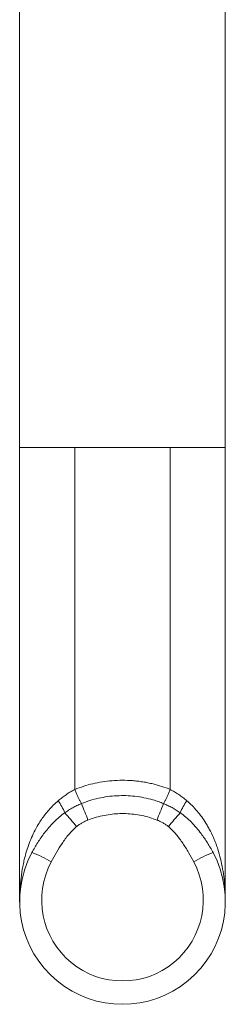
# Model space of a CAD drawing. Units: millimetres. Extents: x -1518 to 2577, y -3080 to 1283.
# Drawn here: x 467 to 607, y -3080 to -2410 of the extents above; entities that cross this region are included whole.
import ezdxf

# ---------------------------------------------------------------- set-up
doc = ezdxf.new("R2010")
doc.units = ezdxf.units.MM
doc.header["$LTSCALE"] = 5

msp = doc.modelspace()

# ---------------------------------------------------------------- linework, layer by layer
at = {"color": 7, "linetype": 'Continuous', "lineweight": 0}
for p, q in [((504.47, -2701.14), (466.97, -2701.14)), ((569.47, -2701.14), (504.47, -2701.14)), ((569.47, -2701.14), (606.97, -2701.14)), ((504.47, -2933.74), (504.47, -2933.74)), ((504.47, -2933.74), (504.47, -2933.74)), ((569.47, -2933.74), (569.47, -2933.74)), ((569.47, -2933.74), (569.47, -2933.74))]:
    msp.add_line(p, q, dxfattribs=at)
at = {"color": 7, "linetype": 'Continuous', "lineweight": 15}
for p, q in [((466.97, -3009.93), (466.97, -3010.14)), ((606.97, -3010.14), (606.97, -3009.93))]:
    msp.add_line(p, q, dxfattribs=at)
at = {"color": 7, "linetype": 'Continuous', "lineweight": 15, "flags": 128}
msp.add_lwpolyline([(606.97, -2701.14), (606.97, -2379.82), (606.97, -2309.88)], dxfattribs=at)
at = {"color": 7, "linetype": 'Continuous', "lineweight": 0}
for centre, radius, start, end in [((447.41, -2971.2), 54.72, 23.29418, 33.06173), ((146.09, -3096.05), 393.71, 21.07135, 22.82262), ((927.98, -3096.05), 393.82, 157.18385, 158.93461), ((626.53, -2971.2), 54.72, 146.93827, 156.70582), ((333.99, -3097.72), 220.78, 38.92446, 42.15063), ((739.96, -3097.72), 220.78, 137.84937, 141.07554), ((450.5, -3046.7), 74.28, 59.22102, 70.49987), ((623.44, -3046.7), 74.28, 109.50013, 120.77898), ((536.97, -3008.9), 55, 151.77099, 28.22901)]:
    msp.add_arc(centre, radius, start, end, dxfattribs=at)
at = {"color": 7, "linetype": 'Continuous', "lineweight": 15}
for centre, radius, start, end in [((536.97, -3009.79), 70, 151.77099, 28.22901), ((481.07, -3010.09), 14.1, 179.70407, 181.00039), ((592.87, -3010.09), 14.1, 358.99963, 359.82388)]:
    msp.add_arc(centre, radius, start, end, dxfattribs=at)
for points, knots in [([(466.97, -2310.51), (466.97, -2311.12), (466.97, -2441.31), (466.97, -2571.53), (466.97, -2701.14)], [0, 0, 0, 0, 0.00466, 1, 1, 1, 1]), ([(466.97, -2701.14), (466.97, -2703.22), (466.97, -2707.3), (466.97, -2713.4), (466.97, -2719.3), (466.97, -2724.97), (466.97, -2730.37), (466.97, -2735.39), (466.97, -2740.02), (466.97, -2744.24), (466.97, -2748.14), (466.97, -2751.71), (466.97, -2757.04), (466.97, -2764.35), (466.97, -2773.87), (466.97, -2784.77), (466.97, -2797.05), (466.97, -2810.71), (466.97, -2824.55), (466.97, -2837.29), (466.97, -2848.87), (466.97, -2859.25), (466.97, -2869.63), (466.97, -2879.87), (466.97, -2889.83), (466.97, -2899.43), (466.97, -2906.85), (466.97, -2912.32), (466.97, -2916.1), (466.97, -2920.27), (466.97, -2924.86), (466.97, -2929.81), (466.97, -2935.12), (466.97, -2940.8), (466.97, -2946.87), (466.97, -2953.77), (466.97, -2961.55), (466.97, -2970.27), (466.97, -2979.51), (466.97, -2989.26), (466.97, -2999.41), (466.97, -3006.31), (466.97, -3009.78)], [0, 0, 0, 0, 0.024187, 0.047356, 0.06944, 0.090376, 0.110109, 0.128586, 0.144816, 0.159852, 0.173664, 0.186223, 0.197506, 0.229634, 0.262277, 0.295418, 0.340425, 0.38557, 0.430707, 0.475828, 0.50869, 0.541572, 0.574443, 0.606603, 0.637539, 0.667207, 0.695582, 0.705921, 0.717468, 0.730222, 0.744181, 0.75934, 0.77539, 0.792587, 0.810923, 0.830389, 0.855021, 0.881217, 0.908946, 0.938173, 0.968851, 1, 1, 1, 1]), ([(606.97, -3009.72), (606.97, -3006.99), (606.97, -3001.53), (606.97, -2993.47), (606.97, -2985.67), (606.97, -2978.27), (606.97, -2971.26), (606.97, -2964.77), (606.97, -2958.8), (606.97, -2953.32), (606.97, -2948.21), (606.97, -2943.48), (606.97, -2938.97), (606.97, -2934.71), (606.97, -2930.57), (606.97, -2926.58), (606.97, -2922.59), (606.97, -2918.59), (606.97, -2914.57), (606.97, -2910.53), (606.97, -2902.95), (606.97, -2891.82), (606.97, -2877.23), (606.97, -2862.72), (606.97, -2849.66), (606.97, -2838.02), (606.97, -2827.77), (606.97, -2817.61), (606.97, -2807.61), (606.97, -2797.91), (606.97, -2788.62), (606.97, -2781.63), (606.97, -2776.76), (606.97, -2773.79), (606.97, -2770.65), (606.97, -2767.18), (606.97, -2763.35), (606.97, -2759.17), (606.97, -2754.67), (606.97, -2749.84), (606.97, -2744.65), (606.97, -2739.14), (606.97, -2733.31), (606.97, -2727.23), (606.97, -2720.93), (606.97, -2714.44), (606.97, -2707.8), (606.97, -2703.39), (606.97, -2701.14)], [0, 0, 0, 0, 0.024461, 0.048945, 0.072302, 0.094506, 0.115533, 0.135364, 0.152952, 0.169453, 0.184857, 0.199158, 0.21235, 0.225758, 0.237941, 0.250001, 0.262138, 0.274353, 0.286642, 0.299004, 0.311437, 0.356386, 0.401868, 0.447384, 0.492819, 0.525823, 0.558842, 0.591852, 0.624824, 0.657071, 0.688069, 0.717827, 0.727806, 0.73764, 0.748115, 0.76001, 0.773304, 0.787695, 0.803382, 0.820331, 0.838508, 0.858282, 0.879247, 0.901352, 0.924543, 0.948759, 0.973935, 1, 1, 1, 1])]:
    msp.add_open_spline(points, degree=3, knots=knots, dxfattribs=at)
at = {"color": 7, "linetype": 'Continuous', "lineweight": 0}
for points, knots in [([(504.47, -2701.14), (504.47, -2703.71), (504.47, -2708.88), (504.47, -2717.02), (504.47, -2725.5), (504.47, -2734.32), (504.47, -2743.45), (504.47, -2752.85), (504.47, -2763.75), (504.47, -2776.2), (504.47, -2790.25), (504.47, -2804.65), (504.47, -2819.41), (504.47, -2834.51), (504.47, -2849.95), (504.47, -2865.7), (504.47, -2880.6), (504.47, -2894.56), (504.47, -2907.51), (504.47, -2920.57), (504.47, -2929.35), (504.47, -2933.74)], [0, 0, 0, 0, 0.03891, 0.078485, 0.118744, 0.159691, 0.201319, 0.243607, 0.286527, 0.346507, 0.407505, 0.469438, 0.532234, 0.595834, 0.660183, 0.725239, 0.790955, 0.842964, 0.895199, 0.947571, 1, 1, 1, 1]), ([(569.47, -2701.14), (569.47, -2703.71), (569.47, -2708.88), (569.47, -2717.02), (569.47, -2725.5), (569.47, -2734.32), (569.47, -2743.45), (569.47, -2752.85), (569.47, -2763.75), (569.47, -2776.2), (569.47, -2790.25), (569.47, -2804.65), (569.47, -2819.41), (569.47, -2834.51), (569.47, -2849.95), (569.47, -2865.7), (569.47, -2880.6), (569.47, -2894.56), (569.47, -2907.51), (569.47, -2920.57), (569.47, -2929.35), (569.47, -2933.74)], [0, 0, 0, 0, 0.03891, 0.078485, 0.118744, 0.159691, 0.201319, 0.243607, 0.286527, 0.346507, 0.407505, 0.469438, 0.532234, 0.595834, 0.660183, 0.725239, 0.790955, 0.842964, 0.895199, 0.947571, 1, 1, 1, 1]), ([(504.47, -2933.74), (504.47, -2933.74), (506.47, -2932.94), (510.53, -2931.48), (516.82, -2929.73), (523.28, -2928.46), (529.97, -2927.66), (536.82, -2927.38), (542.63, -2927.6), (547.3, -2928.05), (550.83, -2928.55), (554.34, -2929.18), (558.65, -2930.15), (563.73, -2931.59), (567.58, -2932.98), (569.47, -2933.74), (569.47, -2933.74)], [0, 0, 0, 0, 0.0000045, 0.0969639, 0.1944845, 0.2937475, 0.3936036, 0.4974234, 0.6019177, 0.655193, 0.7086969, 0.7622008, 0.8159357, 0.9077283, 0.9999955, 1, 1, 1, 1]), ([(493.28, -2941.35), (494.13, -2940.64), (495.85, -2939.21), (498.61, -2937.25), (501.48, -2935.41), (503.47, -2934.28), (504.47, -2933.74), (504.47, -2933.74)], [0, 0, 0, 0, 0.246977, 0.495125, 0.746913, 0.999978, 1, 1, 1, 1]), ([(504.47, -2933.74), (504.8, -2934.49), (505.46, -2936.01), (506.41, -2938.13), (507.32, -2940.08), (508.03, -2941.54), (508.58, -2942.61), (508.84, -2943.1), (508.97, -2943.34)], [0, 0, 0, 0, 0.18939, 0.384272, 0.573662, 0.768544, 0.884272, 1, 1, 1, 1]), ([(508.97, -2943.34), (510.88, -2942.62), (514.7, -2941.18), (520.68, -2939.61), (526.84, -2938.5), (533.06, -2937.93), (539.26, -2937.86), (545.43, -2938.3), (551.62, -2939.26), (556.94, -2940.56), (561.4, -2941.95), (563.78, -2942.88), (564.97, -2943.34)], [0, 0, 0, 0, 0.106386, 0.213515, 0.322961, 0.433199, 0.539582, 0.646686, 0.756072, 0.86625, 0.933034, 1, 1, 1, 1]), ([(569.47, -2933.74), (569.15, -2934.49), (568.49, -2936.01), (567.54, -2938.13), (566.63, -2940.08), (565.92, -2941.53), (565.37, -2942.61), (565.11, -2943.1), (564.97, -2943.34)], [0, 0, 0, 0, 0.189389, 0.38427, 0.57366, 0.768541, 0.883673, 1, 1, 1, 1]), ([(569.47, -2933.74), (569.47, -2933.74), (570.46, -2934.27), (572.4, -2935.37), (575.26, -2937.19), (578.04, -2939.17), (579.79, -2940.62), (580.67, -2941.35)], [0, 0, 0, 0, 0.000022, 0.246937, 0.495082, 0.746922, 1, 1, 1, 1]), ([(466.97, -3009.79), (466.97, -3009.75), (466.97, -3007.08), (467.13, -3001.75), (467.82, -2993.87), (468.81, -2987.37), (469.89, -2982.26), (470.98, -2977.91), (472.45, -2973.07), (474.44, -2967.76), (476.82, -2962.55), (479.31, -2958.02), (481.79, -2954.15), (484.15, -2950.9), (486.82, -2947.66), (489.83, -2944.43), (492.12, -2942.38), (493.28, -2941.35)], [0, 0, 0, 0, 0.00166, 0.107825, 0.214328, 0.318675, 0.371098, 0.423519, 0.498475, 0.573703, 0.649814, 0.72591, 0.778037, 0.830206, 0.882316, 0.940957, 1, 1, 1, 1]), ([(497.68, -2949.56), (498.55, -2948.95), (500.3, -2947.74), (503.09, -2946.12), (505.97, -2944.62), (507.97, -2943.77), (508.97, -2943.34)], [0, 0, 0, 0, 0.247241, 0.49558, 0.747234, 1, 1, 1, 1]), ([(564.97, -2943.34), (565.95, -2943.76), (567.92, -2944.6), (570.78, -2946.08), (573.59, -2947.71), (575.38, -2948.94), (576.27, -2949.56)], [0, 0, 0, 0, 0.247268, 0.495602, 0.747232, 1, 1, 1, 1]), ([(580.67, -2941.35), (581.91, -2942.46), (584.4, -2944.7), (587.79, -2948.41), (590.93, -2952.37), (593.4, -2956.04), (595.34, -2959.3), (597.33, -2963.01), (599.13, -2966.91), (600.73, -2970.99), (602.22, -2975.33), (603.79, -2980.88), (605.21, -2987.68), (606.21, -2994.79), (606.78, -3001.14), (606.86, -3005.15), (606.89, -3006.66)], [0, 0, 0, 0, 0.066484, 0.133525, 0.202122, 0.271173, 0.314432, 0.357774, 0.444968, 0.492662, 0.540357, 0.636259, 0.733531, 0.831168, 0.936468, 1, 1, 1, 1]), ([(475.3, -2976.68), (475.94, -2975.52), (477.21, -2973.2), (479.28, -2969.78), (481.49, -2966.44), (484.01, -2962.98), (486.87, -2959.46), (490.16, -2955.91), (493.73, -2952.56), (496.36, -2950.56), (497.68, -2949.56)], [0, 0, 0, 0, 0.113183, 0.22636, 0.340247, 0.454125, 0.589054, 0.723956, 0.861995, 1, 1, 1, 1]), ([(560.48, -2954.5), (558.8, -2953.9), (555.44, -2952.69), (550.17, -2951.4), (544.78, -2950.52), (539.32, -2950.1), (533.89, -2950.13), (528.47, -2950.61), (523.06, -2951.55), (518.02, -2952.84), (514.88, -2953.99), (513.47, -2954.5)], [0, 0, 0, 0, 0.111425, 0.222854, 0.337495, 0.452138, 0.564133, 0.676127, 0.791311, 0.906492, 1, 1, 1, 1]), ([(576.27, -2949.56), (577.59, -2950.56), (580.24, -2952.58), (583.9, -2956.02), (587.33, -2959.73), (590.24, -2963.38), (592.72, -2966.83), (594.82, -2970.03), (596.8, -2973.32), (598.03, -2975.56), (598.65, -2976.68)], [0, 0, 0, 0, 0.138684, 0.278475, 0.421165, 0.564624, 0.673021, 0.781624, 0.890745, 1, 1, 1, 1]), ([(513.47, -2954.5), (512.79, -2954.78), (511.43, -2955.35), (509.46, -2956.41), (507.55, -2957.61), (506.35, -2958.54), (505.75, -2959.01)], [0, 0, 0, 0, 0.246117, 0.49377, 0.746102, 1, 1, 1, 1]), ([(568.19, -2959.01), (567.61, -2958.55), (566.45, -2957.64), (564.56, -2956.45), (562.58, -2955.37), (561.18, -2954.79), (560.48, -2954.5)], [0, 0, 0, 0, 0.246204, 0.493859, 0.746117, 1, 1, 1, 1]), ([(505.75, -2959.01), (504.81, -2959.83), (502.91, -2961.48), (500.36, -2964.31), (497.98, -2967.32), (495.14, -2971.39), (491.95, -2976.57), (489.66, -2980.78), (488.52, -2982.88)], [0, 0, 0, 0, 0.127117, 0.254311, 0.384656, 0.515039, 0.757188, 1, 1, 1, 1]), ([(585.43, -2982.88), (584.27, -2980.75), (582.52, -2977.54), (580.02, -2973.36), (578.03, -2970.27), (575.9, -2967.24), (573.58, -2964.3), (571.05, -2961.5), (569.15, -2959.84), (568.19, -2959.01)], [0, 0, 0, 0, 0.246328, 0.369751, 0.493163, 0.618701, 0.744207, 0.872143, 1, 1, 1, 1]), ([(466.97, -3009.79), (466.97, -3009.83), (466.97, -3009.91), (466.97, -3009.98), (466.97, -3010.02), (466.97, -3010.02)], [0, 0, 0, 0, 0.5377017, 0.9987695, 1, 1, 1, 1]), ([(606.97, -3010.02), (606.97, -3010.02), (606.97, -3009.98), (606.97, -3009.91), (606.97, -3009.83), (606.97, -3009.79)], [0, 0, 0, 0, 0.00123, 0.462298, 1, 1, 1, 1])]:
    msp.add_open_spline(points, degree=3, knots=knots, dxfattribs=at)

doc.saveas('drawing.dxf')
